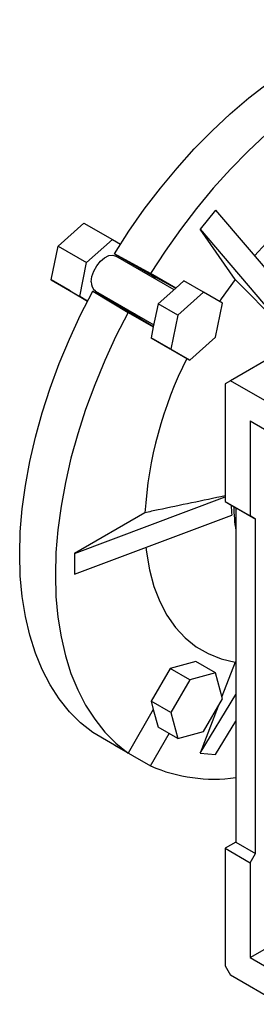
# Model space of a CAD drawing. Extents: x -38 to 1652, y 175 to 1394.
# Drawn here: x 1373 to 1420, y 664 to 859 of the extents above; entities that cross this region are included whole.
import ezdxf

# ---------------------------------------------------------------- set-up
doc = ezdxf.new("R2010")
doc.units = 0
doc.header["$MEASUREMENT"] = 0

msp = doc.modelspace()

# ---------------------------------------------------------------- linework, layer by layer
at = {"color": 7, "linetype": 'Continuous', "lineweight": -3}
for p, q in [((1412.21, 821.48), (1409.14, 817.67)), ((1412.21, 821.48), (1430.52, 800.04)), ((1381.03, 814.36), (1386.16, 818.91)), ((1386.16, 818.91), (1391.82, 815.64)), ((1416.13, 807.73), (1409.14, 817.67)), ((1409.14, 817.67), (1427.46, 796.23)), ((1379.66, 807.65), (1381.03, 814.36)), ((1381.03, 814.36), (1386.69, 811.1)), ((1386.69, 811.1), (1391.82, 815.64)), ((1391.82, 815.64), (1393.38, 814.74)), ((1399.35, 808.92), (1392.19, 812.85)), ((1392.19, 812.85), (1399.65, 808.54)), ((1403.99, 805.73), (1392.44, 812.39)), ((1385.32, 804.38), (1386.69, 811.1)), ((1395.1, 811.17), (1395.04, 810.89)), ((1404.34, 806.04), (1399.35, 808.92)), ((1404.29, 806), (1399.65, 808.54)), ((1379.66, 807.65), (1385.32, 804.38)), ((1383.41, 805.48), (1379.66, 807.65)), ((1405.96, 807.48), (1404.34, 806.04)), ((1409.85, 805.23), (1405.96, 807.48)), ((1427.46, 796.23), (1416.13, 807.73)), ((1383.41, 805.48), (1386.88, 803.48)), ((1386.88, 803.48), (1385.32, 804.38)), ((1387.92, 805.46), (1394.91, 801.22)), ((1395.38, 801.15), (1387.92, 805.46)), ((1388.44, 805.47), (1399.99, 798.8)), ((1404.34, 806.04), (1400.83, 802.93)), ((1409.85, 805.23), (1404.72, 800.69)), ((1413.6, 803.07), (1409.85, 805.23)), ((1391.04, 803.97), (1390.83, 803.78)), ((1400.83, 802.93), (1399.89, 798.35)), ((1404.72, 800.69), (1400.83, 802.93)), ((1412.23, 796.35), (1413.6, 803.07)), ((1394.91, 801.22), (1399.89, 798.35)), ((1399.91, 798.41), (1395.38, 801.15)), ((1404.72, 800.69), (1403.35, 793.97)), ((1399.89, 798.35), (1399.46, 796.22)), ((1399.46, 796.22), (1403.21, 794.05)), ((1403.35, 793.97), (1399.46, 796.22)), ((1407.1, 791.81), (1412.23, 796.35)), ((1427.89, 795.06), (1415.16, 787.72)), ((1407.1, 791.81), (1403.21, 794.05)), ((1403.35, 793.97), (1407.1, 791.81)), ((1415.16, 787.72), (1414.1, 787.1)), ((1414.1, 787.1), (1414.1, 763.83)), ((1435.32, 776.08), (1415.16, 787.72)), ((1419.05, 779.76), (1419.05, 760.98)), ((1419.05, 779.76), (1435.32, 770.37)), ((1384.26, 753.55), (1414.1, 764.73)), ((1414.1, 763.83), (1419.05, 760.98)), ((1414.1, 763.83), (1416.22, 762.61)), ((1398.23, 761.61), (1384.26, 753.55)), ((1416.22, 762.61), (1420.11, 760.36)), ((1416.22, 762.61), (1416.22, 696.47)), ((1384.26, 749.46), (1415.43, 761.15)), ((1420.11, 760.36), (1419.05, 760.98)), ((1420.11, 694.22), (1420.11, 760.36)), ((1384.26, 753.55), (1384.26, 749.46)), ((1403.21, 730.83), (1399.46, 724.33)), ((1408.34, 732.21), (1403.21, 730.83)), ((1407.1, 728.59), (1403.21, 730.83)), ((1412.23, 729.96), (1408.34, 732.21)), ((1416.13, 732.07), (1413.49, 725.26)), ((1416.22, 732.17), (1416.13, 732.07)), ((1407.1, 728.59), (1403.35, 722.09)), ((1412.23, 729.96), (1407.1, 728.59)), ((1413.6, 724.83), (1412.23, 729.96)), ((1409.14, 714.06), (1416.22, 725.65)), ((1409.85, 718.33), (1413.6, 724.83)), ((1399.89, 722.71), (1394.91, 714.08)), ((1399.46, 724.33), (1399.89, 722.71)), ((1403.35, 722.09), (1399.46, 724.33)), ((1399.89, 722.71), (1400.83, 719.21)), ((1412.75, 723.36), (1409.14, 714.06)), ((1403.35, 722.09), (1404.72, 716.96)), ((1404.72, 716.96), (1400.83, 719.21)), ((1412.21, 713.79), (1416.22, 720.37)), ((1394.91, 714.08), (1387.92, 718.11)), ((1399.35, 711.52), (1403.05, 717.92)), ((1404.72, 716.96), (1409.85, 718.33)), ((1392.19, 715.65), (1392.19, 715.64)), ((1392.19, 715.64), (1399.35, 711.52)), ((1409.14, 714.06), (1412.21, 713.79)), ((1416.22, 696.47), (1414.1, 695.24)), ((1416.22, 696.47), (1420.11, 694.22)), ((1414.1, 695.24), (1419.05, 692.39)), ((1414.1, 695.24), (1414.1, 671.97)), ((1419.05, 692.39), (1420.11, 694.22)), ((1419.05, 692.39), (1419.05, 673.61)), ((1419.05, 673.61), (1430.82, 680.4)), ((1414.1, 671.97), (1415.16, 670.14)), ((1419.05, 673.61), (1425.13, 670.1)), ((1425.13, 664.38), (1415.16, 670.14))]:
    msp.add_line(p, q, dxfattribs=at)
at = {"color": 7, "linetype": 'Continuous', "lineweight": -3, "flags": 128}
for points in [[(1392.19, 812.85), (1395.07, 817.31), (1398.11, 821.63), (1401.29, 825.8), (1404.6, 829.79), (1408.01, 833.58), (1411.53, 837.17), (1415.13, 840.53), (1418.79, 843.65), (1422.5, 846.51), (1426.25, 849.11), (1430.01, 851.42), (1433.78, 853.45), (1437.52, 855.18), (1441.24, 856.6), (1444.9, 857.72), (1448.5, 858.51), (1452.01, 858.98), (1455.43, 859.13), (1458.74, 858.96), (1461.92, 858.47), (1464.95, 857.65), (1467.84, 856.52)], [(1474.81, 852.48), (1471.94, 853.6), (1468.9, 854.4), (1465.73, 854.89), (1462.43, 855.05), (1459.02, 854.9), (1455.52, 854.42), (1451.93, 853.62), (1448.27, 852.51), (1444.57, 851.09), (1440.84, 849.36), (1437.08, 847.34), (1433.33, 845.03), (1429.6, 842.45), (1425.9, 839.59), (1422.24, 836.49), (1418.65, 833.14), (1415.15, 829.57), (1411.74, 825.79), (1408.44, 821.81), (1405.27, 817.66), (1402.23, 813.36), (1399.35, 808.92)], [(1454.98, 832.2), (1451.91, 832.08), (1448.74, 831.57), (1445.47, 830.69), (1442.14, 829.45), (1438.77, 827.84), (1435.39, 825.89), (1432.03, 823.61), (1428.7, 821.01), (1425.43, 818.12), (1422.26, 814.95), (1419.95, 812.42)], [(1387.61, 807.3), (1387.74, 808.33), (1388.11, 809.42), (1388.68, 810.47), (1389.41, 811.37), (1390.23, 812.06), (1391.07, 812.48), (1391.86, 812.57), (1392.44, 812.39)], [(1399.65, 808.54), (1400.2, 807.98), (1400.26, 807.88)], [(1416.13, 807.73), (1413.36, 803.89), (1413.03, 803.4)], [(1387.92, 718.11), (1385.5, 720.04), (1383.28, 722.26), (1381.26, 724.77), (1379.46, 727.54), (1377.88, 730.58), (1376.53, 733.86), (1375.42, 737.37), (1374.55, 741.1), (1373.93, 745.03), (1373.55, 749.14), (1373.43, 753.41), (1373.55, 757.83), (1373.93, 762.37), (1374.55, 767.02), (1375.42, 771.75), (1376.53, 776.55), (1377.88, 781.39), (1379.46, 786.25), (1381.26, 791.1), (1383.28, 795.94), (1385.5, 800.73), (1387.92, 805.46)], [(1394.91, 801.22), (1392.5, 796.51), (1390.29, 791.73), (1388.28, 786.91), (1386.49, 782.06), (1384.92, 777.22), (1383.58, 772.39), (1382.48, 767.61), (1381.62, 762.9), (1381, 758.26), (1380.62, 753.74), (1380.5, 749.33), (1380.62, 745.07), (1381, 740.97), (1381.62, 737.05), (1382.48, 733.33), (1383.58, 729.83), (1384.92, 726.55), (1386.49, 723.52), (1388.28, 720.75), (1390.29, 718.24), (1392.5, 716.02), (1394.91, 714.08)], [(1396.26, 800.95), (1396.14, 800.95), (1395.38, 801.15)], [(1398.43, 754.77), (1398.53, 753.81), (1399.13, 750.31), (1400, 747.05), (1401.16, 744.05), (1402.59, 741.34), (1404.28, 738.94), (1406.22, 736.86), (1408.39, 735.12), (1410.78, 733.74), (1413.36, 732.72), (1416.13, 732.07)]]:
    msp.add_lwpolyline(points, dxfattribs=at)
at = {"color": 7, "linetype": 'Continuous', "lineweight": -3}
for centre, radius, start, end in [((1389.56, 807.08), 1.96, 173.5102, 235.1777), ((1476.7, 756.68), 78.62, 153.1945, 176.407), ((1446.71, 763.09), 30.88, 180.4697, 189.2741), ((1411.93, 740.66), 31.74, 246.6618, 277.782)]:
    msp.add_arc(centre, radius, start, end, dxfattribs=at)
msp.add_ellipse((1437.98, 771.64), major_axis=(19.98, 16.57), ratio=0.64657, start_param=2.649348, end_param=2.755708, dxfattribs=at)
msp.add_open_spline([(1414.1, 764.95), (1409.69, 764.02), (1404.4, 762.91), (1399.11, 761.8), (1398.23, 761.61)], degree=3, knots=[0, 0, 0, 0, 0.834562, 1, 1, 1, 1], dxfattribs=at)

doc.saveas('drawing.dxf')
